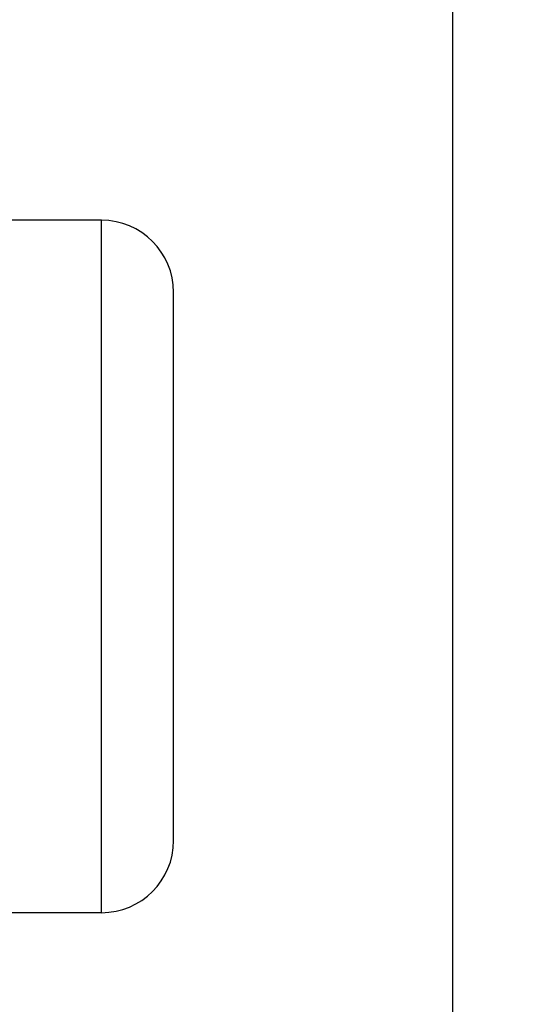
# Model space of a CAD drawing. Units: millimetres. Extents: x 1442 to 1997, y 240 to 641.
# Drawn here: x 1800 to 1804, y 469 to 475 of the extents above; entities that cross this region are included whole.
import ezdxf

# ---------------------------------------------------------------- set-up
doc = ezdxf.new("R2010")
doc.units = ezdxf.units.MM
doc.layers.add('1', color=7, linetype='Continuous')
doc.styles.add('CONVERTER_14', font='simplex.shx', dxfattribs={"width": 0.95})
doc.dimstyles.new('ME10_DIM_10', dxfattribs={"dimtxt": 3, "dimasz": 3, "dimexe": 1, "dimexo": 0.5, "dimgap": 2, "dimtad": 1, "dimdsep": 46, "dimtxsty": 'CONVERTER_14', "dimsah": 1, "dimcen": 0.09, "dimclrd": 2, "dimclre": 2, "dimclrt": 4, "dimadec": 0, "dimazin": 0, "dimtfac": 1, "dimtdec": 4, "dimtix": 1, "dimtmove": 0, "dimatfit": 3, "dimfxl": 1, "dimtolj": 1, "dimtzin": 0, "dimarcsym": 0})
doc.dimstyles.new('ME10_DIM_18', dxfattribs={"dimtxt": 3, "dimasz": 3, "dimexe": 1, "dimexo": 0.5, "dimgap": 2, "dimtad": 1, "dimdsep": 46, "dimtxsty": 'CONVERTER_14', "dimsah": 1, "dimcen": 0.09, "dimclrd": 2, "dimclre": 2, "dimclrt": 4, "dimadec": 0, "dimazin": 0, "dimtfac": 1, "dimtdec": 4, "dimtix": 1, "dimtmove": 0, "dimatfit": 3, "dimfxl": 1, "dimtolj": 1, "dimtzin": 0, "dimarcsym": 0})

# ---------------------------------------------------------------- blocks, each defined once
blk = doc.blocks.new('*D6')
at = {"layer": '1', "color": 2, "linetype": 'Continuous'}
for p, q in [((1726.3896, 497.0596), (1726.3896, 443.9329)), ((1803.2581, 497.0596), (1803.2581, 443.9329)), ((1726.3896, 444.9329), (1803.2581, 444.9329))]:
    blk.add_line(p, q, dxfattribs=at)
at = {"layer": '1', "color": 2}
for points in [[(1729.3896, 445.3278), (1729.3896, 444.5379), (1726.3896, 444.9329)], [(1800.2581, 444.5379), (1800.2581, 445.3278), (1803.2581, 444.9329)]]:
    blk.add_solid(points, dxfattribs=at)
at = {"layer": '1', "color": 4, "insert": (1762.5739, 446.9329), "char_height": 3, "attachment_point": 7, "rotation": 0.00014, "line_spacing_factor": 0.60024, "style": 'CONVERTER_14'}
blk.add_mtext('77', dxfattribs=at)
blk = doc.blocks.new('*D14')
at = {"layer": '1', "color": 2, "linetype": 'Continuous'}
for p, q in [((1789.3624, 565.1763), (1825.5182, 565.1763)), ((1824.5182, 465.1763), (1824.5182, 565.1763)), ((1788.3281, 465.1763), (1825.5182, 465.1763))]:
    blk.add_line(p, q, dxfattribs=at)
at = {"layer": '1', "color": 2}
for points in [[(1824.9131, 562.1763), (1824.1232, 562.1763), (1824.5182, 565.1763)], [(1824.1232, 468.1763), (1824.9131, 468.1763), (1824.5182, 465.1763)]]:
    blk.add_solid(points, dxfattribs=at)
at = {"layer": '1', "color": 4, "insert": (1822.5182, 512.0263), "char_height": 3, "attachment_point": 7, "rotation": 90, "line_spacing_factor": 0.60024, "style": 'CONVERTER_14'}
blk.add_mtext('100', dxfattribs=at)

msp = doc.modelspace()

# ---------------------------------------------------------------- linework, layer by layer
at = {"color": 7, "linetype": 'Continuous'}
for p, q in [((1800.8231, 474.0763), (1796.2303, 474.0763)), ((1801.3231, 471.6763), (1801.3231, 473.5763)), ((1801.3231, 469.7763), (1801.3231, 471.6763)), ((1800.8231, 469.2763), (1799.0098, 469.2763))]:
    msp.add_line(p, q, dxfattribs=at)
at = {"color": 2, "linetype": 'Continuous'}
for p, q in [((1800.8231, 471.6763), (1800.8231, 474.0763)), ((1800.8231, 469.2763), (1800.8231, 471.6763))]:
    msp.add_line(p, q, dxfattribs=at)
at = {"color": 7, "linetype": 'Continuous'}
for centre, start, end in [((1800.8231, 473.5763), 0, 90), ((1800.8231, 469.7763), 270, 0)]:
    msp.add_arc(centre, 0.5, start, end, dxfattribs=at)

# ---------------------------------------------------------------- dimensions: what is measured, and where the dimension line sits
at = {"layer": '1'}
dim = msp.add_linear_dim(base=(1824.5182, 465.1763), p1=(1788.8624, 565.1763), p2=(1787.8281, 465.1763), angle=90, dimstyle='ME10_DIM_18', dxfattribs=at)
dim.commit()
dim.dimension.update_dxf_attribs({"geometry": '*D14', "text_midpoint": (1821.0182, 515.1763), "text_rotation": 90})
dim = msp.add_linear_dim(base=(1726.3896, 444.9329), p1=(1803.2581, 497.5596), p2=(1726.3896, 497.5596), text='77', dimstyle='ME10_DIM_10', dxfattribs=at)
dim.commit()
dim.dimension.update_dxf_attribs({"geometry": '*D6', "text_midpoint": (1764.8239, 448.4329), "text_rotation": 0.00014})

doc.saveas('drawing.dxf')
